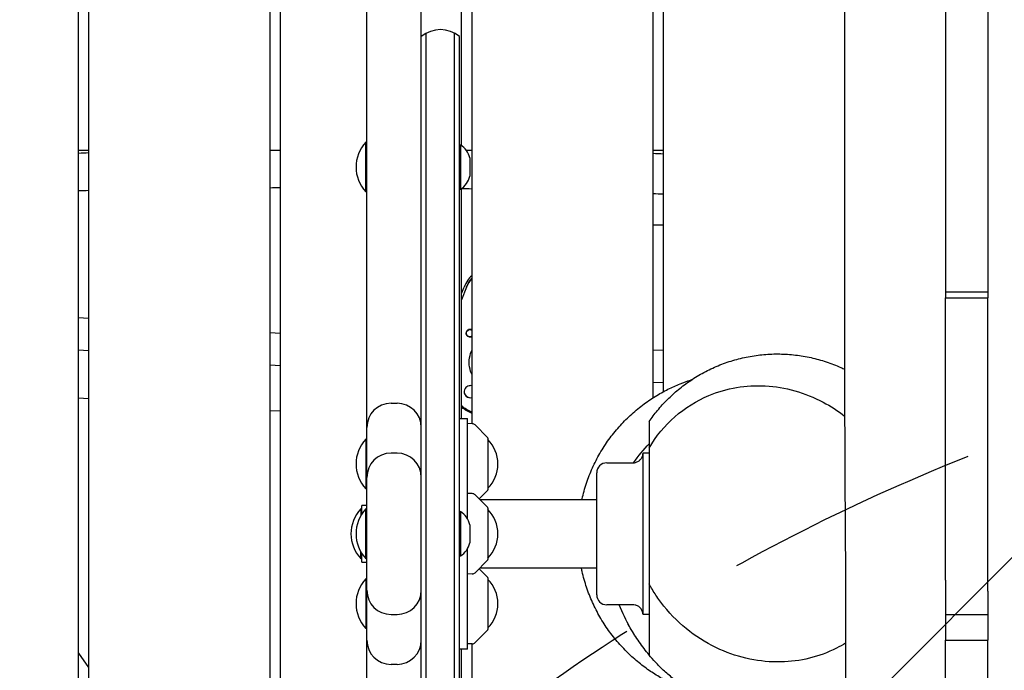
# Model space of a CAD drawing. Units: millimetres. Extents: x -10802 to 11295, y -6395 to 5811.
# Drawn here: x -6242 to -5754, y -418 to -95 of the extents above; entities that cross this region are included whole.
import ezdxf

# ---------------------------------------------------------------- set-up
doc = ezdxf.new("R2010")
doc.units = ezdxf.units.MM
doc.header["$LTSCALE"] = 20
doc.linetypes.add('HIDDEN', pattern=[9.525, 6.35, -3.175])
for name, color, linetype in [('2d', 230, 'Continuous'), ('AS-Free_Space', 31, 'HIDDEN'), ('AS-Free_Space_Hatch', 31, 'HIDDEN')]:
    doc.layers.add(name, color=color, linetype=linetype)

msp = doc.modelspace()

# ---------------------------------------------------------------- hatches: boundary and pattern name
at = {"layer": 'AS-Free_Space_Hatch'}
h = msp.add_hatch(dxfattribs=at)
h.set_pattern_fill('ANSI31', color=1, scale=100)
edge = h.paths.add_edge_path()
edge.add_arc((-5794.42, -4371.91), 1000, 180, 352.87498, ccw=False)
edge.add_arc((-5794.42, -4371.91), 1000, 172.87498, 180, ccw=False)
edge.add_line((-6786.7, -4247.87), (-6395.37, -1117.24))
edge.add_arc((-5403.09, -1241.27), 1000, 0, 172.87498, ccw=False)
edge.add_arc((-5403.09, -1241.27), 1000, 352.87498, 360, ccw=False)
edge.add_line((-4410.82, -1365.31), (-4802.14, -4495.94))
edge = h.paths.add_edge_path()
edge.add_arc((4375.18, 1309.6), 1000, 173, 180, ccw=False)
edge.add_line((3382.63, 1431.47), (3686.82, 3908.86))
edge.add_arc((4679.36, 3786.99), 1000, 0, 173, ccw=False)
edge.add_arc((4679.36, 3786.99), 1000, -7, 0, ccw=False)
edge.add_line((5671.91, 3665.12), (5367.73, 1187.73))
edge.add_arc((4375.18, 1309.6), 1000, 180, 353, ccw=False)

# ---------------------------------------------------------------- linework, layer by layer
at = {"layer": '2d'}
for p, q in [((-6213, -735.14), (-6213, -60)), ((-6208, -60), (-6208, -735.82)), ((-6118, -740.9), (-6118, -60)), ((-6113, -60), (-6113, -741.64)), ((-6023, -157.47), (-6023, -60)), ((-6018, -60), (-6018, -295.43)), ((-5928, -282.53), (-5928, -62.43)), ((-5923, -67.54), (-5923, -279.58)), ((-6070, -627.81), (-6070, -72.19)), ((-6043, -627.81), (-6043, -72.19)), ((-5783, -80.22), (-5783, -203.17)), ((-5762, -80.22), (-5762, -211.75)), ((-6040.5, -598.27), (-6040.5, -101.73)), ((-6026.5, -598.27), (-6026.5, -101.73)), ((-6024, -596.61), (-6024, -103.39)), ((-6070.5, -180.46), (-6070.5, -155.81)), ((-6070, -155.81), (-6070.5, -155.81)), ((-6208, -160), (-6213, -160)), ((-6113, -160), (-6118, -160)), ((-6024, -157.13), (-6023.5, -157.13)), ((-6023.5, -157.13), (-6023.5, -179.13)), ((-6018, -160), (-6020.53, -160)), ((-5923, -160), (-5928, -160)), ((-6019, -163.63), (-6019, -172.63)), ((-6070, -180.46), (-6070.5, -180.46)), ((-6024, -179.13), (-6023.5, -179.13)), ((-6023, -292.86), (-6023, -178.8)), ((-6020.51, -227.66), (-6023, -234.03)), ((-6023, -230.86), (-6021.75, -227.67)), ((-5783, -230.06), (-5762, -230.06)), ((-5783, -233.02), (-5762, -233.02)), ((-5783, -372.98), (-5783, -233.02)), ((-5762, -378.38), (-5762, -233.02)), ((-6208, -243.22), (-6213, -242.82)), ((-6018.9, -248.73), (-6019.64, -248.73)), ((-6113, -250.7), (-6118, -250.3)), ((-6018.9, -252.28), (-6019.64, -252.28)), ((-6208, -259.27), (-6213, -258.87)), ((-5923, -259.18), (-5928, -258.98)), ((-6113, -266.75), (-6118, -266.35)), ((-6018.71, -276.5), (-6018.74, -276.5)), ((-5923, -275.19), (-5928, -274.99)), ((-6213, -282.63), (-6208, -282.95)), ((-6018.71, -282.5), (-6018.73, -282.5)), ((-6058, -285.24), (-6055, -285.24)), ((-6118, -288.78), (-6113, -289.1)), ((-6024, -292.86), (-6020, -292.86)), ((-6020, -342.73), (-6020, -292.86)), ((-6017.68, -295.44), (-6020, -295.36)), ((-6010.15, -302.21), (-6016.33, -296.02)), ((-6010, -302.57), (-6010, -328.15)), ((-6070.5, -303.03), (-6070.5, -327.68)), ((-6070, -303.03), (-6070.5, -303.03)), ((-5930, -307.55), (-5930, -374.83)), ((-6055, -310), (-6058, -310)), ((-5933, -390), (-5933, -310)), ((-5930, -310), (-5933, -310)), ((-5951, -314.8), (-5938, -314.8)), ((-5956, -380.2), (-5956, -319.8)), ((-6070, -327.68), (-6070.5, -327.68)), ((-6017.68, -330.08), (-6020, -330)), ((-6010.15, -336.85), (-6016.33, -330.67)), ((-6010.15, -328.51), (-6014.32, -332.68)), ((-6072.5, -340.23), (-6072.5, -336)), ((-6070, -336), (-6072.5, -336)), ((-5956, -333.2), (-6013.8, -333.2)), ((-6073, -337.68), (-6073, -341.05)), ((-6072.5, -337.68), (-6073, -337.68)), ((-6070.5, -362.33), (-6070.5, -337.68)), ((-6070, -337.68), (-6070.5, -337.68)), ((-6024, -339), (-6023.5, -339)), ((-6023.5, -339), (-6023.5, -361)), ((-6010, -337.21), (-6010, -362.79)), ((-6019, -345.5), (-6019, -354.5)), ((-6073, -362.33), (-6073, -358.95)), ((-6072.5, -364), (-6072.5, -359.77)), ((-6024, -361), (-6023.5, -361)), ((-6020, -407.14), (-6020, -357.27)), ((-6072.5, -362.33), (-6073, -362.33)), ((-6072.5, -364), (-6070, -364)), ((-6070, -362.33), (-6070.5, -362.33)), ((-6010.15, -363.15), (-6016.33, -369.33)), ((-6017.68, -369.92), (-6020, -370)), ((-6010.15, -371.49), (-6014.32, -367.32)), ((-6013.8, -366.8), (-5956, -366.8)), ((-6070.5, -372.32), (-6070.5, -396.97)), ((-6070, -372.32), (-6070.5, -372.32)), ((-6010, -371.85), (-6010, -397.43)), ((-5938, -385.2), (-5951, -385.2)), ((-5930, -384.5), (-5930, -390)), ((-6058, -390), (-6055, -390)), ((-5930, -390), (-5933, -390)), ((-5783, -390.06), (-5762, -390.06)), ((-6070, -396.97), (-6070.5, -396.97)), ((-6010.15, -397.79), (-6016.33, -403.98)), ((-6017.68, -404.56), (-6020, -404.64)), ((-6018, -404.57), (-6018, -761.66)), ((-5783, -402.79), (-5762, -402.79)), ((-5783, -484.94), (-5783, -402.79)), ((-5762, -511.85), (-5762, -402.79)), ((-6213, -409.11), (-6208, -416.29)), ((-6020, -407.14), (-6024, -407.14)), ((-6023, -521.2), (-6023, -407.14)), ((-6055, -414.76), (-6058, -414.76))]:
    msp.add_line(p, q, dxfattribs=at)
for centre, radius, start, end in [((-6033.5, -115), 15, 50.7035, 129.2965), ((-6057.38, -168.13), 18, 136.7985, 223.2015), ((-6028.8, -165.61), 10, 11.4114, 57.9789), ((-6028.8, -170.66), 10, 302.0211, 348.5886), ((-6058, -297.24), 12, 90, 180), ((-6055, -297.24), 12, 0, 90), ((-6017.75, -297.44), 2, 45, 88), ((-6010.5, -302.57), 0.5, 360, 45), ((-6057.38, -315.36), 18, 136.7985, 223.2015), ((-6021.99, -315.36), 17, 314.8544, 45.1456), ((-6058, -322), 12, 90, 180), ((-6055, -322), 12, 0, 90), ((-5951, -319.8), 5, 90, 180), ((-6017.75, -332.08), 2, 45, 88), ((-6010.5, -328.15), 0.5, 315, 360), ((-6010.5, -337.21), 0.5, 0, 45), ((-6059.88, -350), 18, 136.7985, 223.2015), ((-6057.38, -350), 18, 136.7985, 223.2015), ((-6028.8, -347.48), 10, 11.4114, 57.9789), ((-6021.99, -350), 17, 314.8544, 45.1456), ((-6028.8, -352.52), 10, 302.0211, 348.5886), ((-6010.5, -362.79), 0.5, 315, 0), ((-6017.75, -367.92), 2, 272, 315), ((-6057.38, -384.64), 18, 136.7985, 223.2015), ((-6010.5, -371.85), 0.5, 360, 45), ((-6021.99, -384.64), 17, 314.8544, 45.1456), ((-6058, -378), 12, 180, 270), ((-6055, -378), 12, 270, 360), ((-5951, -380.2), 5, 180, 270), ((-6010.5, -397.43), 0.5, 315, 360), ((-6058, -402.76), 12, 180, 270), ((-6055, -402.76), 12, 270, 360), ((-6017.75, -402.56), 2, 272, 315)]:
    msp.add_arc(centre, radius, start, end, dxfattribs=at)
at = {"layer": '2d', "extrusion": (0, 0, -1)}
for centre, major_axis, start_param, end_param in [((-6005.67, -233.5), (0, 16), -1.197078, -0.884133), ((-6018.9, -250.5), (0, -1.77), -0.532331, 2.594148), ((-6018.72, -250.5), (0, 2), -1.570796, 0.371737), ((-6018.9, -250.5), (0, 1.78), -0.547445, 0.532331), ((-6020.46, -250.5), (0, -2), -2.690386, -2.662688), ((-6018.72, -250.5), (0, 2), -2.404994, -1.570796), ((-6020.46, -250.5), (0, -2), -0.478905, -0.450555), ((-6020.46, -250.5), (0, -2), -0.478905, -0.450555), ((-6018.74, -279.5), (0, 3), -0.183679, 0), ((-6006.02, -265), (0, 27.5), -2.689028, -2.473128)]:
    msp.add_ellipse(centre, major_axis=major_axis, ratio=0.996219, start_param=start_param, end_param=end_param, dxfattribs=at)
at = {"layer": '2d'}
for centre, major_axis, start_param, end_param in [((-6005.67, -233.5), (0, -16), -2.257459, -1.944514), ((-6020.46, -250.5), (0, 2), -0.478905, -0.451206), ((-6018.71, -279.5), (0, 3), -0.2386, 1.481291), ((-6018.71, -279.5), (0, -3), -1.660302, 0.2386), ((-6018.74, -279.5), (0, -3), -1.386814, -0.183982), ((-6006.02, -265), (0, -27.5), -0.668464, -0.452564)]:
    msp.add_ellipse(centre, major_axis=major_axis, ratio=0.996219, start_param=start_param, end_param=end_param, dxfattribs=at)
for points, knots in [([(-5833, -73.37), (-5833, -90.52), (-5833, -107.66), (-5833, -124.81), (-5833, -141.95), (-5833, -159.09), (-5833, -176.24), (-5833, -193.38), (-5833, -210.53), (-5833, -227.67), (-5833, -236.24), (-5833, -244.81), (-5833, -253.38), (-5833, -261.96), (-5833, -270.53), (-5833, -279.1)], [-205.741127, -205.741127, -205.741127, -205.741127, -154.305846, -154.305846, -154.305846, -102.870564, -102.870564, -102.870564, -51.435282, -51.435282, -51.435282, -25.717641, -25.717641, -25.717641, 0, 0, 0, 0]), ([(-5783, -203.17), (-5783, -206.53), (-5783, -209.89), (-5783, -213.25), (-5783, -218.77), (-5783, -224.3), (-5783, -229.82), (-5783, -230.89), (-5783, -231.95), (-5783, -233.02)], [0, 0, 0, 0, 10.079149, 10.079149, 10.079149, 26.646716, 26.646716, 26.646716, 29.852009, 29.852009, 29.852009, 29.852009]), ([(-6018, -222.01), (-6018.72, -222.71), (-6019.37, -223.48), (-6020.68, -225.35), (-6021.29, -226.48), (-6021.75, -227.67)], [7.0523778, 7.0523778, 7.0523778, 7.0523778, 7.2408479, 7.2408479, 7.4802636, 7.4802636, 7.4802636, 7.4802636]), ([(-6018, -252.36), (-6018.13, -252.41), (-6018.26, -252.45), (-6018.61, -252.51), (-6018.83, -252.51), (-6019.29, -252.44), (-6019.52, -252.36), (-6019.85, -252.16), (-6019.96, -252.08), (-6020.06, -251.99)], [1.349212, 1.349212, 1.349212, 1.349212, 1.3910446, 1.3910446, 1.4605391, 1.4605391, 1.534306, 1.534306, 1.5762834, 1.5762834, 1.5762834, 1.5762834]), ([(-6019.23, -265), (-6019.23, -263.48), (-6018.99, -261.96), (-6018.37, -260.05), (-6018.2, -259.59), (-6018, -259.15)], [4.712389, 4.712389, 4.712389, 4.712389, 5.0265482, 5.0265482, 5.1272186, 5.1272186, 5.1272186, 5.1272186]), ([(-5930, -294.37), (-5928.7, -292.48), (-5927.3, -290.62), (-5924.28, -286.97), (-5922.65, -285.18), (-5919.2, -281.72), (-5917.36, -280.05), (-5913.5, -276.86), (-5911.47, -275.35), (-5907.25, -272.51), (-5905.05, -271.18), (-5900.51, -268.74), (-5898.16, -267.63), (-5893.37, -265.65), (-5890.91, -264.78), (-5885.91, -263.29), (-5883.37, -262.67), (-5878.24, -261.69), (-5875.65, -261.33), (-5870.44, -260.87), (-5867.82, -260.78), (-5862.6, -260.86), (-5859.99, -261.03), (-5854.8, -261.64), (-5852.22, -262.08), (-5847.13, -263.21), (-5844.61, -263.9), (-5839.67, -265.54), (-5837.24, -266.48), (-5834.24, -267.82), (-5833.62, -268.11), (-5833, -268.41)], [0, 0, 0, 0, 7.26602, 7.26602, 14.677603, 14.677603, 22.227243, 22.227243, 29.873908, 29.873908, 37.599951, 37.599951, 45.380881, 45.380881, 53.194987, 53.194987, 61.02726, 61.02726, 68.866843, 68.866843, 76.706829, 76.706829, 84.545486, 84.545486, 92.388096, 92.388096, 100.240543, 100.240543, 108.098496, 108.098496, 110.174389, 110.174389, 110.174389, 110.174389]), ([(-6018, -270.85), (-6018.2, -270.41), (-6018.37, -269.95), (-6018.99, -268.04), (-6019.23, -266.52), (-6019.23, -265)], [4.2975594, 4.2975594, 4.2975594, 4.2975594, 4.3982297, 4.3982297, 4.712389, 4.712389, 4.712389, 4.712389]), ([(-5963.35, -333.2), (-5963.32, -333.04), (-5963.28, -332.89), (-5962.65, -330.09), (-5961.91, -327.47), (-5960.19, -322.33), (-5959.2, -319.8), (-5956.97, -314.86), (-5955.73, -312.44), (-5953.02, -307.76), (-5951.55, -305.48), (-5948.39, -301.1), (-5946.7, -298.99), (-5943.14, -294.98), (-5941.27, -293.07), (-5937.37, -289.47), (-5935.35, -287.77), (-5931.22, -284.64), (-5929.11, -283.2), (-5924.88, -280.59), (-5922.76, -279.41), (-5918.62, -277.33), (-5916.6, -276.43), (-5912.85, -274.92), (-5911.11, -274.29), (-5909.24, -273.68), (-5909, -273.61), (-5908.77, -273.53)], [31.229767, 31.229767, 31.229767, 31.229767, 31.729628, 31.729628, 40.155373, 40.155373, 48.573321, 48.573321, 56.983014, 56.983014, 65.387034, 65.387034, 73.78857, 73.78857, 82.158215, 82.158215, 90.509387, 90.509387, 98.707559, 98.707559, 106.73634, 106.73634, 114.381707, 114.381707, 121.327023, 121.327023, 122.331559, 122.331559, 122.331559, 122.331559]), ([(-5930, -307.55), (-5926.54, -301.58), (-5922.22, -296.35), (-5912.16, -287.48), (-5906.45, -283.95), (-5891.47, -277.67), (-5881.89, -276.13), (-5862.46, -277.18), (-5852.65, -279.96), (-5839.94, -286.69), (-5836.37, -288.98), (-5832.99, -291.59)], [0.000001, 0.000001, 0.000001, 0.000001, 2.155991, 2.155991, 4.379696, 4.379696, 7.670588, 7.670588, 11.096008, 11.096008, 12.503018, 12.503018, 12.503018, 12.503018]), ([(-5833, -279.1), (-5833, -280.1), (-5833, -281.11), (-5833, -282.12), (-5833, -283.28), (-5833, -284.44), (-5833, -285.6), (-5833, -286.92), (-5832.99, -288.23), (-5832.99, -289.55), (-5832.99, -291.02), (-5832.99, -292.49), (-5832.99, -293.96), (-5832.99, -293.97), (-5832.99, -293.97), (-5832.99, -293.98), (-5832.98, -297.08), (-5832.97, -300.19), (-5832.96, -303.29), (-5832.96, -304.37), (-5832.96, -305.45), (-5832.95, -306.53), (-5832.95, -306.59), (-5832.95, -306.65), (-5832.95, -306.72), (-5832.95, -307.08), (-5832.95, -307.43), (-5832.95, -307.79), (-5832.95, -308.14), (-5832.94, -308.48), (-5832.94, -308.82), (-5832.94, -308.92), (-5832.94, -309), (-5832.94, -309.09), (-5832.94, -309.18), (-5832.94, -309.27), (-5832.94, -309.35), (-5832.94, -309.44), (-5832.94, -309.53), (-5832.94, -309.61), (-5832.94, -309.7), (-5832.94, -309.79), (-5832.94, -309.87), (-5832.94, -310.21), (-5832.94, -310.56), (-5832.93, -310.9), (-5832.93, -311.57), (-5832.93, -312.24), (-5832.93, -312.91), (-5832.92, -314.18), (-5832.91, -315.46), (-5832.91, -316.74), (-5832.9, -318.96), (-5832.89, -321.18), (-5832.87, -323.41), (-5832.87, -323.5), (-5832.87, -323.59), (-5832.87, -323.69), (-5832.87, -323.7), (-5832.87, -323.71), (-5832.87, -323.72), (-5832.87, -323.8), (-5832.87, -323.89), (-5832.87, -323.97), (-5832.87, -324.05), (-5832.87, -324.14), (-5832.87, -324.22), (-5832.87, -324.3), (-5832.87, -324.38), (-5832.87, -324.47), (-5832.87, -324.55), (-5832.87, -324.63), (-5832.87, -324.72), (-5832.87, -324.8), (-5832.87, -324.88), (-5832.87, -324.96), (-5832.87, -325.05), (-5832.86, -325.13), (-5832.86, -325.21), (-5832.86, -325.29), (-5832.86, -325.37), (-5832.86, -325.46), (-5832.86, -325.54), (-5832.86, -325.62), (-5832.86, -325.7), (-5832.86, -325.86), (-5832.86, -326.03), (-5832.86, -326.19), (-5832.86, -326.27), (-5832.86, -326.35), (-5832.86, -326.44), (-5832.86, -326.52), (-5832.86, -326.6), (-5832.86, -326.68), (-5832.85, -326.84), (-5832.85, -327), (-5832.85, -327.16), (-5832.85, -327.24), (-5832.85, -327.33), (-5832.85, -327.41), (-5832.85, -327.49), (-5832.85, -327.57), (-5832.85, -327.65), (-5832.84, -328.91), (-5832.84, -330.17), (-5832.83, -331.43), (-5832.81, -333.81), (-5832.8, -336.18), (-5832.78, -338.56), (-5832.78, -338.57), (-5832.78, -338.58), (-5832.78, -338.59), (-5832.78, -338.67), (-5832.78, -338.75), (-5832.78, -338.83), (-5832.78, -338.92), (-5832.78, -339), (-5832.78, -339.08), (-5832.78, -339.16), (-5832.78, -339.24), (-5832.78, -339.32), (-5832.78, -339.41), (-5832.78, -339.49), (-5832.78, -339.57), (-5832.77, -339.65), (-5832.77, -339.73), (-5832.77, -339.81), (-5832.77, -339.89), (-5832.77, -339.98), (-5832.77, -340.06), (-5832.77, -340.07), (-5832.77, -340.07), (-5832.77, -340.08), (-5832.77, -340.16), (-5832.77, -340.23), (-5832.77, -340.3), (-5832.77, -340.38), (-5832.77, -340.46), (-5832.77, -340.54), (-5832.77, -340.7), (-5832.77, -340.87), (-5832.77, -341.03), (-5832.77, -341.11), (-5832.76, -341.19), (-5832.76, -341.27), (-5832.76, -341.35), (-5832.76, -341.43), (-5832.76, -341.51), (-5832.76, -341.67), (-5832.76, -341.83), (-5832.76, -341.99), (-5832.76, -342.07), (-5832.76, -342.15), (-5832.76, -342.23), (-5832.76, -342.31), (-5832.76, -342.39), (-5832.76, -342.47), (-5832.75, -343.72), (-5832.74, -344.98), (-5832.73, -346.24), (-5832.71, -348.63), (-5832.7, -351.03), (-5832.68, -353.43), (-5832.68, -353.45), (-5832.68, -353.47), (-5832.68, -353.49), (-5832.68, -353.57), (-5832.68, -353.65), (-5832.68, -353.73), (-5832.68, -353.81), (-5832.68, -353.89), (-5832.68, -353.97), (-5832.68, -354.05), (-5832.68, -354.13), (-5832.68, -354.21), (-5832.68, -354.29), (-5832.68, -354.37), (-5832.68, -354.45), (-5832.67, -354.53), (-5832.67, -354.61), (-5832.67, -354.69), (-5832.67, -354.77), (-5832.67, -354.85), (-5832.67, -354.93), (-5832.67, -355.01), (-5832.67, -355.09), (-5832.67, -355.17), (-5832.67, -355.25), (-5832.67, -355.33), (-5832.67, -355.41), (-5832.67, -355.57), (-5832.67, -355.73), (-5832.67, -355.89), (-5832.67, -355.97), (-5832.66, -356.05), (-5832.66, -356.13), (-5832.66, -356.21), (-5832.66, -356.29), (-5832.66, -356.37), (-5832.66, -356.49), (-5832.66, -356.61), (-5832.66, -356.74), (-5832.66, -356.77), (-5832.66, -356.81), (-5832.66, -356.84), (-5832.66, -356.92), (-5832.66, -357), (-5832.66, -357.08), (-5832.66, -357.16), (-5832.66, -357.24), (-5832.66, -357.31), (-5832.65, -358.56), (-5832.64, -359.81), (-5832.63, -361.06), (-5832.62, -363.47), (-5832.6, -365.89), (-5832.59, -368.3), (-5832.59, -368.34), (-5832.59, -368.38), (-5832.59, -368.42), (-5832.59, -368.58), (-5832.59, -368.74), (-5832.59, -368.89), (-5832.59, -369.05), (-5832.58, -369.21), (-5832.58, -369.36), (-5832.58, -369.52), (-5832.58, -369.68), (-5832.58, -369.83), (-5832.58, -369.99), (-5832.58, -370.14), (-5832.58, -370.3), (-5832.58, -370.46), (-5832.58, -370.61), (-5832.58, -370.77), (-5832.57, -370.93), (-5832.57, -371.08), (-5832.57, -371.24), (-5832.57, -371.39), (-5832.57, -371.55), (-5832.57, -371.71), (-5832.57, -371.86), (-5832.57, -372.02), (-5832.57, -372.17), (-5832.57, -372.48), (-5832.57, -372.79), (-5832.56, -373.11), (-5832.56, -373.19), (-5832.56, -373.27), (-5832.56, -373.35), (-5832.56, -373.42), (-5832.56, -373.5), (-5832.56, -373.57), (-5832.56, -373.73), (-5832.56, -373.88), (-5832.56, -374.04), (-5832.56, -374.35), (-5832.56, -374.66), (-5832.55, -374.97), (-5832.55, -375.12), (-5832.55, -375.28), (-5832.55, -375.43), (-5832.55, -375.59), (-5832.55, -375.74), (-5832.55, -375.9), (-5832.55, -376.51), (-5832.54, -377.13), (-5832.54, -377.75), (-5832.54, -378.06), (-5832.54, -378.36), (-5832.54, -378.67), (-5832.54, -378.83), (-5832.54, -378.98), (-5832.54, -379.13), (-5832.54, -379.29), (-5832.53, -379.44), (-5832.53, -379.59), (-5832.53, -380.21), (-5832.53, -380.82), (-5832.53, -381.43), (-5832.53, -381.74), (-5832.52, -382.04), (-5832.52, -382.35), (-5832.52, -382.66), (-5832.52, -382.96), (-5832.52, -383.27), (-5832.52, -383.34), (-5832.52, -383.42), (-5832.52, -383.5), (-5832.52, -383.58), (-5832.52, -383.65), (-5832.52, -383.73), (-5832.52, -383.89), (-5832.52, -384.04), (-5832.52, -384.2), (-5832.52, -384.51), (-5832.51, -384.82), (-5832.51, -385.13), (-5832.51, -385.75), (-5832.51, -386.37), (-5832.51, -386.98), (-5832.51, -387.6), (-5832.5, -388.22), (-5832.5, -388.84), (-5832.5, -389.21), (-5832.5, -389.57), (-5832.5, -389.93), (-5832.5, -390.19), (-5832.5, -390.44), (-5832.5, -390.7), (-5832.49, -393.17), (-5832.49, -395.64), (-5832.49, -398.11), (-5832.49, -398.19), (-5832.49, -398.27), (-5832.49, -398.34), (-5832.49, -398.42), (-5832.49, -398.5), (-5832.49, -398.57), (-5832.49, -398.65), (-5832.49, -398.73), (-5832.49, -398.8), (-5832.49, -398.88), (-5832.49, -398.96), (-5832.49, -399.03), (-5832.49, -399.34), (-5832.49, -399.65), (-5832.49, -399.96), (-5832.49, -400.26), (-5832.49, -400.57), (-5832.49, -400.88), (-5832.49, -401.19), (-5832.49, -401.49), (-5832.49, -401.8), (-5832.49, -402.42), (-5832.49, -403.03), (-5832.49, -403.65), (-5832.49, -404.26), (-5832.49, -404.88), (-5832.49, -405.49), (-5832.49, -405.83), (-5832.49, -406.17), (-5832.49, -406.5), (-5832.49, -408.63), (-5832.49, -410.77), (-5832.5, -412.9), (-5832.5, -415.38), (-5832.51, -417.86), (-5832.52, -420.34), (-5832.52, -421.25), (-5832.52, -422.16), (-5832.53, -423.07), (-5832.53, -424.65), (-5832.54, -426.22), (-5832.54, -427.81), (-5832.54, -427.84), (-5832.54, -427.88), (-5832.54, -427.92), (-5832.55, -428.07), (-5832.55, -428.22), (-5832.55, -428.37), (-5832.55, -428.52), (-5832.55, -428.67), (-5832.55, -428.82), (-5832.55, -428.97), (-5832.55, -429.12), (-5832.55, -429.26), (-5832.55, -429.41), (-5832.55, -429.56), (-5832.55, -429.71), (-5832.55, -429.86), (-5832.55, -430.01), (-5832.56, -430.16), (-5832.56, -430.31), (-5832.56, -430.46), (-5832.56, -430.61), (-5832.56, -430.77), (-5832.56, -430.92), (-5832.56, -431.07), (-5832.56, -431.22), (-5832.56, -431.37), (-5832.56, -431.52), (-5832.56, -431.82), (-5832.56, -432.12), (-5832.57, -432.42), (-5832.57, -432.57), (-5832.57, -432.72), (-5832.57, -432.87), (-5832.57, -433.03), (-5832.57, -433.18), (-5832.57, -433.33), (-5832.57, -433.63), (-5832.57, -433.93), (-5832.58, -434.24), (-5832.58, -434.39), (-5832.58, -434.54), (-5832.58, -434.69), (-5832.58, -434.84), (-5832.58, -434.99), (-5832.58, -435.15), (-5832.59, -436.65), (-5832.6, -438.15), (-5832.61, -439.65), (-5832.61, -440.6), (-5832.62, -441.55), (-5832.62, -442.49), (-5832.64, -444.98), (-5832.65, -447.47), (-5832.67, -449.96), (-5832.68, -452.06), (-5832.7, -454.17), (-5832.71, -456.27), (-5832.72, -456.7), (-5832.72, -457.13), (-5832.72, -457.56), (-5832.72, -457.58), (-5832.72, -457.59), (-5832.72, -457.61), (-5832.72, -457.69), (-5832.72, -457.76), (-5832.72, -457.83), (-5832.73, -457.91), (-5832.73, -457.98), (-5832.73, -458.05), (-5832.73, -458.13), (-5832.73, -458.2), (-5832.73, -458.27), (-5832.73, -458.35), (-5832.73, -458.42), (-5832.73, -458.49), (-5832.73, -458.57), (-5832.73, -458.64), (-5832.73, -458.71), (-5832.73, -458.79), (-5832.73, -458.86), (-5832.73, -458.93), (-5832.73, -459.01), (-5832.73, -459.08), (-5832.73, -459.16), (-5832.73, -459.23), (-5832.73, -459.3), (-5832.74, -459.38), (-5832.74, -459.52), (-5832.74, -459.67), (-5832.74, -459.82), (-5832.74, -459.89), (-5832.74, -459.97), (-5832.74, -460.04), (-5832.74, -460.12), (-5832.74, -460.19), (-5832.74, -460.26), (-5832.74, -460.41), (-5832.74, -460.56), (-5832.74, -460.71), (-5832.75, -460.78), (-5832.75, -460.86), (-5832.75, -460.93), (-5832.75, -461), (-5832.75, -461.08), (-5832.75, -461.15), (-5832.75, -461.45), (-5832.75, -461.75), (-5832.75, -462.05), (-5832.75, -462.19), (-5832.76, -462.34), (-5832.76, -462.49), (-5832.76, -462.57), (-5832.76, -462.64), (-5832.76, -462.72), (-5832.76, -462.79), (-5832.76, -462.87), (-5832.76, -462.94), (-5832.76, -463.24), (-5832.76, -463.54), (-5832.77, -463.84), (-5832.77, -463.99), (-5832.77, -464.14), (-5832.77, -464.29), (-5832.77, -464.37), (-5832.77, -464.44), (-5832.77, -464.52), (-5832.77, -464.59), (-5832.77, -464.67), (-5832.77, -464.74), (-5832.79, -467.18), (-5832.81, -469.63), (-5832.82, -472.07), (-5832.82, -472.35), (-5832.83, -472.63), (-5832.83, -472.91), (-5832.84, -475.14), (-5832.86, -477.36), (-5832.87, -479.59), (-5832.89, -482.16), (-5832.9, -484.73), (-5832.91, -487.31), (-5832.91, -487.32), (-5832.91, -487.33), (-5832.91, -487.33), (-5832.92, -487.41), (-5832.92, -487.48), (-5832.92, -487.55), (-5832.92, -487.62), (-5832.92, -487.69), (-5832.92, -487.77), (-5832.92, -487.84), (-5832.92, -487.91), (-5832.92, -487.98), (-5832.92, -488.05), (-5832.92, -488.13), (-5832.92, -488.2), (-5832.92, -488.27), (-5832.92, -488.34), (-5832.92, -488.41), (-5832.92, -488.49), (-5832.92, -488.56), (-5832.92, -488.63), (-5832.92, -488.7), (-5832.92, -488.78), (-5832.92, -488.85), (-5832.92, -488.92), (-5832.92, -488.99), (-5832.92, -489.07), (-5832.92, -489.21), (-5832.93, -489.36), (-5832.93, -489.5), (-5832.93, -489.57), (-5832.93, -489.65), (-5832.93, -489.72), (-5832.93, -489.79), (-5832.93, -489.86), (-5832.93, -489.94), (-5832.93, -490.08), (-5832.93, -490.23), (-5832.93, -490.37), (-5832.93, -490.45), (-5832.93, -490.52), (-5832.93, -490.59), (-5832.93, -490.67), (-5832.93, -490.74), (-5832.93, -490.81), (-5832.94, -491.99), (-5832.94, -493.18), (-5832.95, -494.36), (-5832.96, -496.79), (-5832.97, -499.22), (-5832.98, -501.65), (-5832.98, -504.18), (-5832.99, -506.7), (-5832.99, -509.22), (-5833, -511.83), (-5833, -514.45), (-5833, -517.06)], [-238.073233, -238.073233, -238.073233, -238.073233, -235.047875, -235.047875, -235.047875, -231.559341, -231.559341, -231.559341, -227.607863, -227.607863, -227.607863, -223.193656, -223.193656, -223.193656, -223.179125, -223.179125, -223.179125, -213.855996, -213.855996, -213.855996, -210.612597, -210.612597, -210.612597, -210.423579, -210.423579, -210.423579, -209.345256, -209.345256, -209.345256, -208.314079, -208.314079, -208.314079, -208.044866, -208.044866, -208.044866, -207.783858, -207.783858, -207.783858, -207.523788, -207.523788, -207.523788, -207.264658, -207.264658, -207.264658, -206.237524, -206.237524, -206.237524, -204.228322, -204.228322, -204.228322, -200.39017, -200.39017, -200.39017, -193.717415, -193.717415, -193.717415, -193.434502, -193.434502, -193.434502, -193.40544, -193.40544, -193.40544, -193.155513, -193.155513, -193.155513, -192.906154, -192.906154, -192.906154, -192.657363, -192.657363, -192.657363, -192.40914, -192.40914, -192.40914, -192.161485, -192.161485, -192.161485, -191.914399, -191.914399, -191.914399, -191.66788, -191.66788, -191.66788, -191.42193, -191.42193, -191.42193, -190.931733, -190.931733, -190.931733, -190.687487, -190.687487, -190.687487, -190.443809, -190.443809, -190.443809, -189.958157, -189.958157, -189.958157, -189.716183, -189.716183, -189.716183, -189.474777, -189.474777, -189.474777, -185.689498, -185.689498, -185.689498, -178.554925, -178.554925, -178.554925, -178.525863, -178.525863, -178.525863, -178.279875, -178.279875, -178.279875, -178.034331, -178.034331, -178.034331, -177.789231, -177.789231, -177.789231, -177.544574, -177.544574, -177.544574, -177.300362, -177.300362, -177.300362, -177.056593, -177.056593, -177.056593, -177.029879, -177.029879, -177.029879, -176.813268, -176.813268, -176.813268, -176.570386, -176.570386, -176.570386, -176.085954, -176.085954, -176.085954, -175.844403, -175.844403, -175.844403, -175.603295, -175.603295, -175.603295, -175.122411, -175.122411, -175.122411, -174.882634, -174.882634, -174.882634, -174.6433, -174.6433, -174.6433, -170.874204, -170.874204, -170.874204, -163.675348, -163.675348, -163.675348, -163.617224, -163.617224, -163.617224, -163.375867, -163.375867, -163.375867, -163.134822, -163.134822, -163.134822, -162.894087, -162.894087, -162.894087, -162.653663, -162.653663, -162.653663, -162.41355, -162.41355, -162.41355, -162.173748, -162.173748, -162.173748, -161.934257, -161.934257, -161.934257, -161.695076, -161.695076, -161.695076, -161.217646, -161.217646, -161.217646, -160.979396, -160.979396, -160.979396, -160.741457, -160.741457, -160.741457, -160.371597, -160.371597, -160.371597, -160.266509, -160.266509, -160.266509, -160.029501, -160.029501, -160.029501, -159.792803, -159.792803, -159.792803, -156.047838, -156.047838, -156.047838, -148.79577, -148.79577, -148.79577, -148.679524, -148.679524, -148.679524, -148.209654, -148.209654, -148.209654, -147.740194, -147.740194, -147.740194, -147.271142, -147.271142, -147.271142, -146.802496, -146.802496, -146.802496, -146.334253, -146.334253, -146.334253, -145.866413, -145.866413, -145.866413, -145.398973, -145.398973, -145.398973, -144.931932, -144.931932, -144.931932, -143.999045, -143.999045, -143.999045, -143.754965, -143.754965, -143.754965, -143.533197, -143.533197, -143.533197, -143.067745, -143.067745, -143.067745, -142.138025, -142.138025, -142.138025, -141.673757, -141.673757, -141.673757, -141.209882, -141.209882, -141.209882, -139.358314, -139.358314, -139.358314, -138.434886, -138.434886, -138.434886, -137.973759, -137.973759, -137.973759, -137.513023, -137.513023, -137.513023, -135.673979, -135.673979, -135.673979, -134.756794, -134.756794, -134.756794, -133.840314, -133.840314, -133.840314, -133.607364, -133.607364, -133.607364, -133.374967, -133.374967, -133.374967, -132.910217, -132.910217, -132.910217, -131.980889, -131.980889, -131.980889, -130.122894, -130.122894, -130.122894, -128.265747, -128.265747, -128.265747, -127.17383, -127.17383, -127.17383, -126.409401, -126.409401, -126.409401, -118.990611, -118.990611, -118.990611, -118.759757, -118.759757, -118.759757, -118.52959, -118.52959, -118.52959, -118.299609, -118.299609, -118.299609, -118.069335, -118.069335, -118.069335, -117.14737, -117.14737, -117.14737, -116.225008, -116.225008, -116.225008, -115.302248, -115.302248, -115.302248, -113.455519, -113.455519, -113.455519, -111.607169, -111.607169, -111.607169, -110.601025, -110.601025, -110.601025, -104.200492, -104.200492, -104.200492, -96.761185, -96.761185, -96.761185, -94.024966, -94.024966, -94.024966, -89.277462, -89.277462, -89.277462, -89.161216, -89.161216, -89.161216, -88.71295, -88.71295, -88.71295, -88.26422, -88.26422, -88.26422, -87.815025, -87.815025, -87.815025, -87.365365, -87.365365, -87.365365, -86.91524, -86.91524, -86.91524, -86.46465, -86.46465, -86.46465, -86.013594, -86.013594, -86.013594, -85.562072, -85.562072, -85.562072, -84.657631, -84.657631, -84.657631, -84.204711, -84.204711, -84.204711, -83.751324, -83.751324, -83.751324, -82.843151, -82.843151, -82.843151, -82.388363, -82.388363, -82.388363, -81.933109, -81.933109, -81.933109, -77.420318, -77.420318, -77.420318, -74.580045, -74.580045, -74.580045, -67.110225, -67.110225, -67.110225, -60.808504, -60.808504, -60.808504, -59.518308, -59.518308, -59.518308, -59.460185, -59.460185, -59.460185, -59.240254, -59.240254, -59.240254, -59.02013, -59.02013, -59.02013, -58.799813, -58.799813, -58.799813, -58.579303, -58.579303, -58.579303, -58.3586, -58.3586, -58.3586, -58.137704, -58.137704, -58.137704, -57.916615, -57.916615, -57.916615, -57.695333, -57.695333, -57.695333, -57.25219, -57.25219, -57.25219, -57.03033, -57.03033, -57.03033, -56.808278, -56.808278, -56.808278, -56.3636, -56.3636, -56.3636, -56.140976, -56.140976, -56.140976, -55.918162, -55.918162, -55.918162, -55.025013, -55.025013, -55.025013, -54.577301, -54.577301, -54.577301, -54.353161, -54.353161, -54.353161, -54.128831, -54.128831, -54.128831, -53.229616, -53.229616, -53.229616, -52.77887, -52.77887, -52.77887, -52.553212, -52.553212, -52.553212, -52.327364, -52.327364, -52.327364, -44.999742, -44.999742, -44.999742, -44.154764, -44.154764, -44.154764, -37.478573, -37.478573, -37.478573, -29.759154, -29.759154, -29.759154, -29.730092, -29.730092, -29.730092, -29.514705, -29.514705, -29.514705, -29.299054, -29.299054, -29.299054, -29.083137, -29.083137, -29.083137, -28.866956, -28.866956, -28.866956, -28.650509, -28.650509, -28.650509, -28.433798, -28.433798, -28.433798, -28.216822, -28.216822, -28.216822, -27.999581, -27.999581, -27.999581, -27.564304, -27.564304, -27.564304, -27.346268, -27.346268, -27.346268, -27.127967, -27.127967, -27.127967, -26.690569, -26.690569, -26.690569, -26.471473, -26.471473, -26.471473, -26.252111, -26.252111, -26.252111, -22.706234, -22.706234, -22.706234, -15.410368, -15.410368, -15.410368, -7.841795, -7.841795, -7.841795, 0, 0, 0, 0]), ([(-5930, -294.37), (-5930, -294.38), (-5930, -294.47), (-5930, -295.81), (-5930, -300.46), (-5930, -307.55)], [40.655384, 40.655384, 40.655384, 40.655384, 43.536178, 43.536178, 60.810623, 60.810623, 60.810623, 60.810623]), ([(-5938, -314.8), (-5937.46, -314.8), (-5936.91, -314.71), (-5935.88, -314.36), (-5935.39, -314.1), (-5934.53, -313.45), (-5934.15, -313.04), (-5933.55, -312.14), (-5933.31, -311.64), (-5933.12, -310.93), (-5933.08, -310.75), (-5933.03, -310.38), (-5933.01, -310.19), (-5933, -310)], [0, 0, 0, 0, 1.620523, 1.620523, 3.245963, 3.245963, 4.871225, 4.871225, 6.496493, 6.496493, 7.056825, 7.056825, 7.624424, 7.624424, 7.624424, 7.624424]), ([(-5907.99, -428.68), (-5909.28, -428.25), (-5910.62, -427.78), (-5913.71, -426.59), (-5915.49, -425.84), (-5919.13, -424.16), (-5921, -423.21), (-5924.77, -421.11), (-5926.68, -419.95), (-5930.5, -417.42), (-5932.41, -416.03), (-5936.19, -413.02), (-5938.07, -411.4), (-5941.72, -407.91), (-5943.51, -406.04), (-5946.92, -402.12), (-5948.55, -400.05), (-5951.61, -395.75), (-5953.05, -393.51), (-5955.71, -388.89), (-5956.94, -386.5), (-5959.15, -381.61), (-5960.13, -379.1), (-5961.85, -373.99), (-5962.59, -371.39), (-5963.34, -368.1), (-5963.48, -367.45), (-5963.61, -366.8)], [111.992272, 111.992272, 111.992272, 111.992272, 118.595581, 118.595581, 126.787674, 126.787674, 134.995682, 134.995682, 143.25809, 143.25809, 151.585976, 151.585976, 160.07748, 160.07748, 168.700745, 168.700745, 177.321965, 177.321965, 185.924681, 185.924681, 194.495394, 194.495394, 203.026167, 203.026167, 211.516283, 211.516283, 213.604885, 213.604885, 213.604885, 213.604885]), ([(-5930, -374.83), (-5930, -375.88), (-5930, -377.22), (-5930, -380.35), (-5930, -382), (-5930, -384.5)], [0.000001, 0.000001, 0.000001, 0.000001, 5.810251, 5.810251, 10.818815, 10.818815, 10.818815, 10.818815]), ([(-5922.71, -385.8), (-5924.07, -384.09), (-5925.37, -382.31), (-5927.81, -378.65), (-5928.94, -376.77), (-5930, -374.83)], [0, 0, 0, 0, 0.697823, 0.697823, 1.385602, 1.385602, 1.385602, 1.385602]), ([(-5783, -372.98), (-5783, -374.97), (-5783, -376.96), (-5783, -378.96), (-5783, -384.48), (-5783, -390.01), (-5783, -395.54), (-5783, -397.96), (-5783, -400.37), (-5783, -402.79)], [0.000007, 0.000007, 0.000007, 0.000007, 5.977324, 5.977324, 5.977324, 22.558502, 22.558502, 22.558502, 29.813083, 29.813083, 29.813083, 29.813083]), ([(-5933, -390), (-5933.01, -389.71), (-5933.05, -389.42), (-5933.17, -388.86), (-5933.25, -388.59), (-5933.56, -387.83), (-5933.85, -387.36), (-5934.55, -386.53), (-5934.98, -386.18), (-5935.92, -385.62), (-5936.44, -385.42), (-5937.31, -385.24), (-5937.65, -385.2), (-5938, -385.2)], [0, 0, 0, 0, 0.868303, 0.868303, 1.711135, 1.711135, 3.336426, 3.336426, 4.961051, 4.961051, 6.604013, 6.604013, 7.628076, 7.628076, 7.628076, 7.628076]), ([(-5832.49, -404.19), (-5833.95, -405.1), (-5835.45, -405.94), (-5845.64, -411.11), (-5855.11, -413.33), (-5874.93, -413.76), (-5885.3, -411.6), (-5900.16, -404.95), (-5905.18, -401.97), (-5914.54, -394.79), (-5918.88, -390.58), (-5922.71, -385.8)], [3.649784, 3.649784, 3.649784, 3.649784, 4.225516, 4.225516, 7.500901, 7.500901, 11.063163, 11.063163, 13.000852, 13.000852, 14.942845, 14.942845, 14.942845, 14.942845]), ([(-5930, -390), (-5930, -394.65), (-5930, -399.72), (-5930, -406.58), (-5930, -408.32), (-5930, -409.88), (-5930, -410.11), (-5930, -410.11)], [3.016282, 3.016282, 3.016282, 3.016282, 12.555946, 12.555946, 20.250834, 20.250834, 25.700282, 25.700282, 25.700282, 25.700282]), ([(-5939.38, -396.66), (-5939.55, -396.38), (-5939.69, -396.14), (-5940.03, -395.57), (-5940.2, -395.3), (-5940.38, -395.01), (-5940.43, -394.93), (-5940.43, -394.93)], [0, 0, 0, 0, 9.837407, 9.837407, 27.130527, 27.130527, 39.495784, 39.495784, 39.495784, 39.495784]), ([(-5937.27, -400.09), (-5937.66, -399.46), (-5937.99, -398.94), (-5938.58, -397.98), (-5938.83, -397.56), (-5939.17, -397.01), (-5939.28, -396.83), (-5939.38, -396.66)], [0, 0, 0, 0, 9.301575, 9.301575, 19.669827, 19.669827, 25.463891, 25.463891, 25.463891, 25.463891]), ([(-5930, -409.97), (-5931.7, -407.97), (-5933.34, -405.86), (-5936.47, -401.4), (-5937.97, -399.06), (-5939.36, -396.6)], [0.000001, 0.000001, 0.000001, 0.000001, 0.93863, 0.93863, 1.88445, 1.88445, 1.88445, 1.88445]), ([(-5832.56, -431.48), (-5833.83, -432.09), (-5835.11, -432.67), (-5838.9, -434.26), (-5841.45, -435.19), (-5846.61, -436.77), (-5849.24, -437.43), (-5854.53, -438.49), (-5857.21, -438.88), (-5862.58, -439.4), (-5865.28, -439.52), (-5870.67, -439.5), (-5873.36, -439.35), (-5878.71, -438.79), (-5881.37, -438.38), (-5886.6, -437.29), (-5889.19, -436.62), (-5894.25, -435.03), (-5896.73, -434.11), (-5901.54, -432.07), (-5903.88, -430.94), (-5908.36, -428.51), (-5910.5, -427.21), (-5914.52, -424.52), (-5916.42, -423.12), (-5919.89, -420.34), (-5921.48, -418.95), (-5924.34, -416.27), (-5925.63, -414.98), (-5927.98, -412.47), (-5929.05, -411.26), (-5930, -410.11)], [28.448652, 28.448652, 28.448652, 28.448652, 32.733042, 32.733042, 40.95329, 40.95329, 49.168771, 49.168771, 57.385062, 57.385062, 65.604292, 65.604292, 73.82483, 73.82483, 82.042129, 82.042129, 90.247964, 90.247964, 98.425483, 98.425483, 106.554141, 106.554141, 114.54076, 114.54076, 122.265802, 122.265802, 129.581387, 129.581387, 136.396125, 136.396125, 143.224615, 143.224615, 143.224615, 143.224615])]:
    msp.add_open_spline(points, degree=3, knots=knots, dxfattribs=at)
for points in [[(-6208, -161.14), (-6209.67, -161.2), (-6211.33, -161.27), (-6213, -161.33)], [(-5923, -161.68), (-5924.67, -161.6), (-5926.33, -161.52), (-5928, -161.44)], [(-6208, -179.82), (-6209.67, -179.85), (-6211.33, -179.89), (-6213, -179.93)], [(-6113, -178.5), (-6114.67, -178.5), (-6116.33, -178.51), (-6118, -178.52)], [(-6018, -179.03), (-6019.67, -179), (-6021.33, -178.98), (-6023, -178.95)], [(-5923, -181.6), (-5924.67, -181.53), (-5926.33, -181.47), (-5928, -181.41)], [(-5923, -197.01), (-5924.67, -197.01), (-5926.33, -197.01), (-5928, -197.01)], [(-5762, -211.75), (-5762, -218.87), (-5762, -225.95), (-5762, -233.02)], [(-6023, -287.25), (-6021.44, -288.39), (-6019.76, -289.36), (-6018, -290.14)], [(-5937.67, -314.79), (-5935.32, -311.33), (-5932.73, -308.17), (-5930, -305.31)], [(-5762, -378.38), (-5762, -386.65), (-5762, -394.78), (-5762, -402.79)], [(-5939.36, -396.6), (-5941.4, -393.03), (-5943.23, -389.22), (-5944.79, -385.2)]]:
    msp.add_open_spline(points, degree=3, dxfattribs=at)
at = {"layer": 'AS-Free_Space', "flags": 128}
msp.add_lwpolyline([(-4802.14, -4495.94, -0.939678), (-6794.42, -4371.91, -0.031099), (-6786.7, -4247.87), (-6395.37, -1117.24, -0.939678), (-4403.09, -1241.27, -0.031099), (-4410.82, -1365.31)], format="xyb", close=True, dxfattribs=at)

doc.saveas('drawing.dxf')
